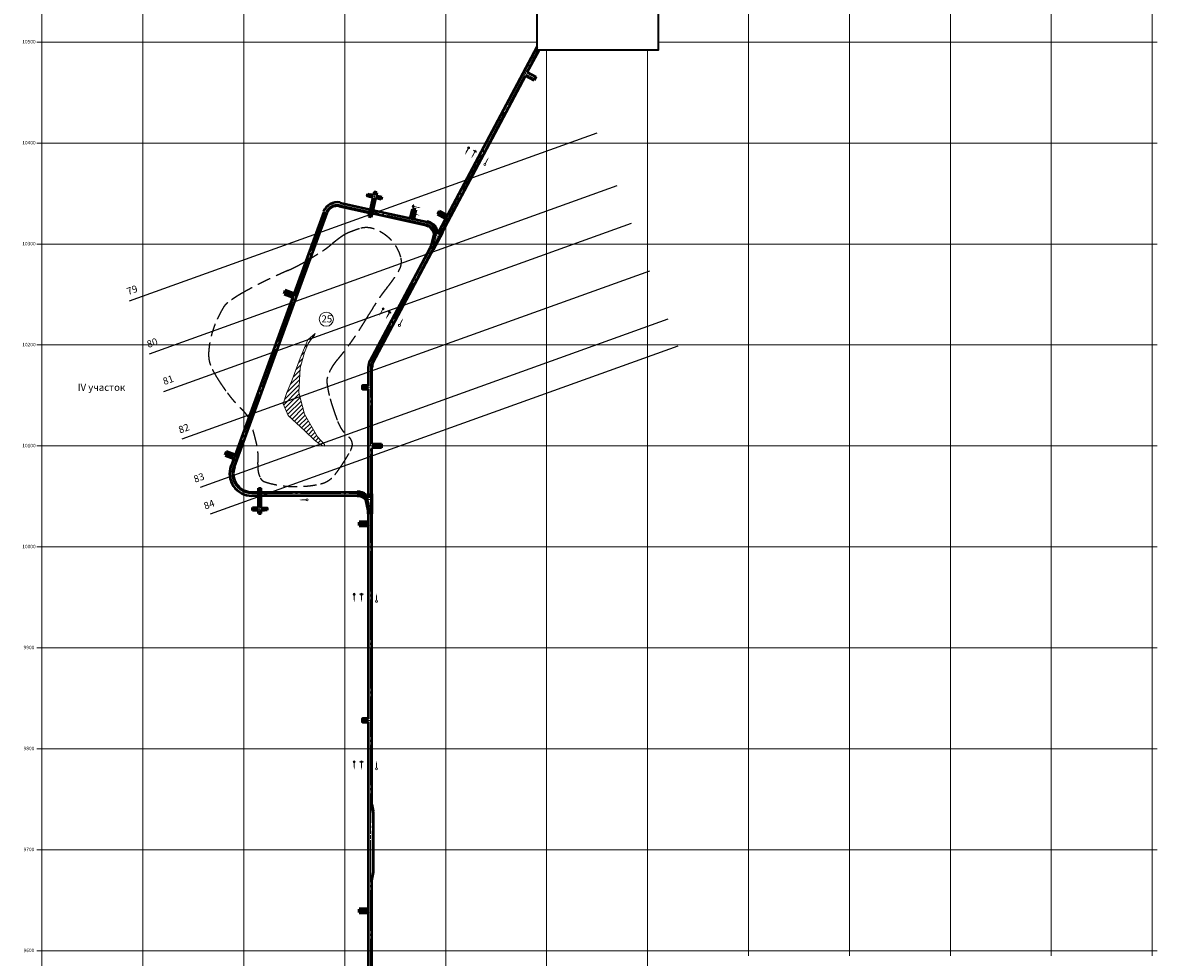
# Model space of a CAD drawing. Extents: x -2528660 to 20418392, y -2092730 to 2020040.
# Drawn here: x -385472 to 738613, y 598738 to 1524397 of the extents above; entities that cross this region are included whole.
import ezdxf

# ---------------------------------------------------------------- set-up
doc = ezdxf.new("R2010")
doc.units = 0
for name, pattern in [('GOST2.303 5', [24, 20, -1.5, 1, -1.5]), ('K5LT32781', [0]), ('невидимая', [9.525, 6.35, -3.175])]:
    doc.linetypes.add(name, pattern=pattern)
doc.layers.add('480', color=160, linetype='Continuous')
doc.layers.add('Сетка 500', color=5, linetype='Continuous')
doc.layers.add('Видовая рамка', color=4, linetype='Continuous', plot=False)
for name, color, linetype, lineweight in [('Гор 480', 7, 'Continuous', 50), ('Сетка координат', 7, 'Continuous', 25), ('Сплошная толстая основная', 7, 'Continuous', 60), ('Сплошная тонкая', 7, 'Continuous', 20), ('Текст', 7, 'Continuous', 18), ('Штриховка', 7, 'Continuous', 15), ('Штрихпунктирная тонкая', 30, 'GOST2.303 5', 20)]:
    doc.layers.add(name, color=color, linetype=linetype, lineweight=lineweight)
doc.layers.get('Видовая рамка').off()
doc.styles.add('М 1-1000', font='TIMES.TTF', dxfattribs={"height": 2500})
doc.styles.add('М 1-2000', font='TIMES.TTF', dxfattribs={"height": 7000})

# ---------------------------------------------------------------- blocks, each defined once
blk = doc.blocks.new('A$C414434FA')
at = {"layer": 'Сетка координат', "color": 0, "lineweight": 13, "ltscale": 1000}
for p, q in [((-5000, 0), (5000, 0)), ((0, 5000), (0, -5000))]:
    blk.add_line(p, q, dxfattribs=at)
blk = doc.blocks.new('A$C69793A55')
at = {"layer": 'Сетка координат', "color": 0, "lineweight": 13, "ltscale": 1000}
for p, q in [((-5000, 0), (5000, 0)), ((0, 5000), (0, -5000))]:
    blk.add_line(p, q, dxfattribs=at)
blk = doc.blocks.new('A$C3B8D5067')
at = {"layer": 'Сетка координат', "color": 0, "lineweight": 13, "ltscale": 1000}
for p, q in [((-5000, 0), (5000, 0)), ((0, 5000), (0, -5000))]:
    blk.add_line(p, q, dxfattribs=at)
blk = doc.blocks.new('A$C263C3161')
at = {"layer": 'Сетка координат', "color": 0, "lineweight": 13, "ltscale": 1000}
for p, q in [((-5000, 0), (5000, 0)), ((0, 5000), (0, -5000))]:
    blk.add_line(p, q, dxfattribs=at)
blk = doc.blocks.new('A$C2A7746DA')
at = {"layer": 'Сетка координат', "color": 0, "lineweight": 13, "ltscale": 1000}
for p, q in [((-5000, 0), (5000, 0)), ((0, 5000), (0, -5000))]:
    blk.add_line(p, q, dxfattribs=at)
blk = doc.blocks.new('A$C2CF34213')
at = {"layer": 'Сетка координат', "color": 0, "lineweight": 13, "ltscale": 1000}
for p, q in [((-5000, 0), (5000, 0)), ((0, 5000), (0, -5000))]:
    blk.add_line(p, q, dxfattribs=at)
blk = doc.blocks.new('Разминовка 480')
at = {"layer": 'Гор 480', "ltscale": 50}
blk.add_line((-1875, 0), (-1875, 75000), dxfattribs=at)
at = {"layer": 'Гор 480', "ltscale": 2000}
for p, q in [((1325, 75132), (2661, 68519)), ((2925, 9120), (2925, 65880)), ((1325, -132), (2661, 6481))]:
    blk.add_line(p, q, dxfattribs=at)
for centre, start, end in [((-10400, 65880), 0, 11.4211), ((-10400, 9120), 348.5789, 0)]:
    blk.add_arc(centre, 13325, start, end, dxfattribs=at)
at = {"layer": 'Штрихпунктирная тонкая', "ltscale": 2000}
for p, q in [((0, 0), (0, 75000)), ((0, 75000), (1362, 68256)), ((1600, 9120), (1600, 65880)), ((0, 0), (1362, 6744))]:
    blk.add_line(p, q, dxfattribs=at)
for centre, start, end in [((-10400, 65880), 0, 11.4211), ((-10400, 9120), 348.5789, 0)]:
    blk.add_arc(centre, 12000, start, end, dxfattribs=at)
blk = doc.blocks.new('с2')
at = {"layer": 'Штриховка', "ltscale": 50}
h = blk.add_hatch(dxfattribs=at)
h.set_pattern_fill('AR-CONC', color=256, scale=0.5, style=0)
h.set_pattern_definition([(50, (0, 1875), (91.09233, -7.96954), [9.525, -104.775]), (355, (0, 1875), (-17.6214, 95.5283), [7.62, -83.82]), (100.451, (7.59, 1874.34), (73.47125, 87.55834), [8.095, -89.045]), (46.1842, (0, 1900.4), (135.5395, -21.02116), [14.2875, -157.1625]), (96.6356, (11.3, 1898.65), (118.7021, 123.7128), [12.1425, -133.5675]), (351.184, (0, 1900.4), (118.7023, 123.7126), [11.43, -125.73]), (21, (12.7, 1894.05), (75.80744, -51.13276), [9.525, -104.775]), (326, (12.7, 1894.05), (30.901, 92.094), [7.62, -83.82]), (71.4514, (19.02, 1889.79), (106.70825, 40.96143), [8.095, -89.045]), (37.5, (0, 1875), (1.5443, 42.27752), [0, -82.804, 0, -85.09, 0, -84.1375]), (7.5, (0, 1875), (33.40983, 50.09029), [0, -48.514, 0, -80.899, 0, -32.0675]), (327.5, (-28.32, 1875), (67.7953, -2.86437), [0, -31.75, 0, -99.06, 0, -131.445]), (317.5, (-41.02, 1875), (74.06459, 12.71325), [0, -41.275, 0, -65.786, 0, -93.345])])
h.paths.add_polyline_path([(7921, 2978), (7921, 3030), (3194, 1925), (0, 1925), (0, 1875), (3200, 1875)])
h.paths.add_polyline_path([(9886, 3438), (9876, 3487), (7921, 3030), (7921, 2978)])
h.paths.add_polyline_path([(14006, 4401), (14158, 4530), (14129, 4570), (13982, 4447), (9876, 3487), (9886, 3438)])
h.paths.add_polyline_path([(14770, 5046), (14738, 5084), (14129, 4570), (14158, 4530)])
h.paths.add_polyline_path([(16012, 6282), (15974, 6315, -0.04130336), (14738, 5084), (14770, 5046, 0.04130336)])
h.paths.add_polyline_path([(18068, 4532), (18030, 4565, -0.02248747), (17217, 3691), (17232, 3636, 0.02301037)])
h.paths.add_polyline_path([(19714, 1925), (17700, 1925), (17714, 1875), (19714, 1875)])
h = blk.add_hatch(dxfattribs=at)
h.set_pattern_fill('ANSI36', color=256, scale=25, angle=90, style=0)
h.set_pattern_definition([(135, (-32585.515, 1875), (-154.34815, 42.09495), [198.4375, -39.6875, 0, -39.6875])])
h.paths.add_polyline_path([(17243, 3665), (15714, 2375), (15714, 1875), (17714, 1875)])
h.paths.add_polyline_path([(17217, 3691), (17227, 3652), (16694, 3202)])
h = blk.add_hatch(dxfattribs=at)
h.set_pattern_fill('AR-CONC', color=256, scale=0.5, style=0)
h.set_pattern_definition([(50, (0, -1375), (91.09233, -7.96954), [9.525, -104.775]), (355, (0, -1375), (-17.6214, 95.5283), [7.62, -83.82]), (100.451, (7.59, -1375.66), (73.47125, 87.55834), [8.095, -89.045]), (46.1842, (0, -1349.6), (135.5395, -21.02116), [14.2875, -157.1625]), (96.6356, (11.3, -1351.35), (118.7021, 123.7128), [12.1425, -133.5675]), (351.184, (0, -1349.6), (118.7023, 123.7126), [11.43, -125.73]), (21, (12.7, -1355.95), (75.80744, -51.13276), [9.525, -104.775]), (326, (12.7, -1355.95), (30.901, 92.094), [7.62, -83.82]), (71.4514, (19.02, -1360.21), (106.70825, 40.96143), [8.095, -89.045]), (37.5, (0, -1375), (1.5443, 42.27752), [0, -82.804, 0, -85.09, 0, -84.1375]), (7.5, (0, -1375), (33.40983, 50.09029), [0, -48.514, 0, -80.899, 0, -32.0675]), (327.5, (-28.32, -1375), (67.7953, -2.86437), [0, -31.75, 0, -99.06, 0, -131.445]), (317.5, (-41.02, -1375), (74.06459, 12.71325), [0, -41.275, 0, -65.786, 0, -93.345])])
h.paths.add_polyline_path([(0, -1375), (19714, -1375), (19714, -1325), (0, -1325)])
at = {"layer": 'Сплошная толстая основная', "ltscale": 50}
for p, q in [((0, 1875), (3200, 1875)), ((3200, 1875), (14006, 4401)), ((14006, 4401), (14770, 5046)), ((15714, 2375), (16479, 3020)), ((15714, 1875), (15714, 2375)), ((19714, 1875), (15714, 1875)), ((17217, 3691), (17714, 1875)), ((0, -1325), (19714, -1325))]:
    blk.add_line(p, q, dxfattribs=at)
for radius in [10625, 13275]:
    blk.add_arc((7921, 13168), radius, 310.14, 319.600656, dxfattribs=at)
at = {"layer": 'Сплошная тонкая', "ltscale": 50}
for p, q in [((0, 1925), (3194, 1925)), ((0, 1875), (0, 1925)), ((0, 0), (0, 1875)), ((0, 0), (0, -1325)), ((3194, 1925), (13982, 4447)), ((13982, 4447), (14738, 5084)), ((14006, -1325), (14006, 4401)), ((14006, 4401), (14006, 2375)), ((14006, 4401), (15714, 2375)), ((19714, 1925), (17701, 1925)), ((19714, 1875), (19714, 1925)), ((19714, -1325), (19714, 1875)), ((0, -1375), (0, -1325)), ((0, -1375), (19714, -1375)), ((19714, -1375), (19714, -1325))]:
    blk.add_line(p, q, dxfattribs=at)
for radius, start in [(10575, 310.14), (13325, 314.327998)]:
    blk.add_arc((7921, 13168), radius, start, 319.600656, dxfattribs=at)
at = {"layer": 'Штриховка', "ltscale": 50}
for p, q in [((15974, 6315), (16012, 6282)), ((18030, 4565), (18068, 4532))]:
    blk.add_line(p, q, dxfattribs=at)
at = {"layer": 'Штрихпунктирная тонкая', "ltscale": 50}
for p, q in [((3200, 0), (0, 0)), ((3200, 0), (3338, 0)), ((3338, 0), (10297, 1406)), ((3338, 0), (19714, 0))]:
    blk.add_line(p, q, dxfattribs=at)
blk.add_arc((7921, 13168), 12000, 281.4211, 319.600656, dxfattribs=at)
blk = doc.blocks.new('*U564')
at = {"layer": 'Сплошная толстая основная', "ltscale": 50}
for p, q in [((-1430, 6625), (-2180, 7375)), ((2070, 6625), (2820, 7375))]:
    blk.add_line(p, q, dxfattribs=at)
at = {"layer": 'Сплошная толстая основная'}
for points in [[(-1430, 6625), (-1430, -1875)], [(2070, -1875), (2070, 6625)]]:
    blk.add_lwpolyline(points, dxfattribs=at)
at = {"layer": 'Сплошная толстая основная', "ltscale": 50, "flags": 128}
blk.add_lwpolyline([(-1430, -1875), (2070, -1875)], dxfattribs=at)
at = {"layer": 'Штрихпунктирная тонкая', "ltscale": 2000}
blk.add_lwpolyline([(320, -1875), (320, 7375)], dxfattribs=at)
blk = doc.blocks.new('*U565')
at = {"layer": 'Сплошная толстая основная', "ltscale": 50}
for p, q in [((-1430, 4750), (-2180, 5500)), ((2070, 4750), (2820, 5500))]:
    blk.add_line(p, q, dxfattribs=at)
at = {"layer": 'Сплошная толстая основная'}
for points in [[(-1430, 4750), (-1430, -3750)], [(2070, -3750), (2070, 4750)]]:
    blk.add_lwpolyline(points, dxfattribs=at)
at = {"layer": 'Сплошная толстая основная', "ltscale": 50, "flags": 128}
blk.add_lwpolyline([(-1430, -3750), (2070, -3750)], dxfattribs=at)
at = {"layer": 'Штрихпунктирная тонкая', "ltscale": 2000}
blk.add_lwpolyline([(320, -3750), (320, 5500)], dxfattribs=at)
blk = doc.blocks.new('*U566')
at = {"layer": 'Сплошная толстая основная', "ltscale": 50}
for p, q in [((-1430, 2875), (-2180, 3625)), ((2070, 2875), (2820, 3625))]:
    blk.add_line(p, q, dxfattribs=at)
at = {"layer": 'Сплошная толстая основная'}
for points in [[(-1430, 2875), (-1430, -5625)], [(2070, -5625), (2070, 2875)]]:
    blk.add_lwpolyline(points, dxfattribs=at)
at = {"layer": 'Сплошная толстая основная', "ltscale": 50, "flags": 128}
blk.add_lwpolyline([(-1430, -5625), (2070, -5625)], dxfattribs=at)
at = {"layer": 'Штрихпунктирная тонкая', "ltscale": 2000}
blk.add_lwpolyline([(320, -5625), (320, 3625)], dxfattribs=at)
blk = doc.blocks.new('*U567')
at = {"layer": 'Сплошная толстая основная', "ltscale": 50}
for p, q in [((4443, -7702), (3693, -6952)), ((7943, -7702), (8693, -6952))]:
    blk.add_line(p, q, dxfattribs=at)
at = {"layer": 'Сплошная толстая основная'}
for points in [[(4443, -7702), (4443, -16202)], [(7943, -16202), (7943, -7702)]]:
    blk.add_lwpolyline(points, dxfattribs=at)
at = {"layer": 'Сплошная толстая основная', "ltscale": 50, "flags": 128}
blk.add_lwpolyline([(4443, -16202), (7943, -16202)], dxfattribs=at)
at = {"layer": 'Штрихпунктирная тонкая', "ltscale": 2000}
blk.add_lwpolyline([(6193, -16202), (6193, -6952)], dxfattribs=at)
blk = doc.blocks.new('Состав с порожними вагонетками')
blk.add_line((1, 0), (5, 0))
blk.add_circle((0, 0), 1)
blk.add_solid([(5, 0.5), (5, -0.5), (8, 0)])
blk = doc.blocks.new('Состав с породой')
blk.add_line((1, 0), (5, 0))
blk.add_circle((0, 0), 1)
blk.add_solid([(5, 0.5), (5, -0.5), (8, 0)])
at = {"layer": 'Штриховка'}
blk.add_line((0, 2), (0, -2), dxfattribs=at)
blk = doc.blocks.new('Состав с полезным ископаемым')
at = {"layer": 'Штриховка'}
blk.add_hatch(color=256, dxfattribs=at).paths.add_polyline_path([(1, 0, 1), (-1, 0, 1)])
blk.add_line((1, 0), (5, 0))
blk.add_circle((0, 0), 1)
blk.add_solid([(5, 0.5), (5, -0.5), (8, 0)])

msp = doc.modelspace()

# ---------------------------------------------------------------- hatches: boundary and pattern name
at = {"layer": 'Штриховка', "ltscale": 500}
h = msp.add_hatch(dxfattribs=at)
h.set_pattern_fill('ANSI31', color=5, scale=1000, style=0)
h.set_pattern_definition([(45, (-127268.4, 1105184.4), (-2245.06, 2245.06), [])])
h.paths.add_polyline_path([(-110484, 1182433), (-106301, 1197772), (-103083, 1205184), (-105119, 1205184), (-110648, 1192059), (-118451, 1170603), (-124176, 1157024), (-126863, 1148303), (-110832, 1154067), (-111939, 1158238)])
h.paths.add_polyline_path([(-110832, 1154067), (-126863, 1148303), (-127268, 1146986), (-122374, 1135433), (-105822, 1120052), (-96861, 1111416), (-91802, 1107252), (-91202, 1106938), (-87898, 1108126), (-93457, 1114184), (-106208, 1136633)])
h.paths.add_polyline_path([(-99282, 1211227), (-98670, 1211989), (-102495, 1210614), (-103027, 1210151), (-105119, 1205184), (-103083, 1205184), (-102491, 1206550)])
h.paths.add_polyline_path([(-96413, 1214799), (-95620, 1216601), (-102495, 1210614), (-98670, 1211989)])
h.paths.add_polyline_path([(-87898, 1108126), (-91202, 1106938), (-88591, 1105571), (-87078, 1105184), (-86354, 1105184), (-86538, 1106644)])

# ---------------------------------------------------------------- linework, layer by layer
at = {"color": 9, "lineweight": 5, "ltscale": 1000}
for p, q in [((-366387, 100184), (-366387, 2005184)), ((-266387, 100184), (-266387, 2005184)), ((-166387, 100184), (-166387, 2005184)), ((-66387, 100184), (-66387, 2005184)), ((33613, 100184), (33613, 2005184)), ((333613, 605184), (333613, 2005184)), ((433613, 605184), (433613, 2005184)), ((533613, 605184), (533613, 2005184)), ((633613, 605184), (633613, 2005184)), ((733613, 605184), (733613, 2005184)), ((-371387, 1505184), (124230, 1505184)), ((133613, 100184), (133613, 1497174)), ((233613, 100184), (233613, 1497174)), ((244076, 1505184), (733613, 1505184)), ((-371387, 1405184), (733613, 1405184)), ((-371387, 1305184), (733613, 1305184)), ((-371387, 1205184), (733613, 1205184)), ((-371387, 1105184), (733613, 1105184)), ((-371387, 1005184), (733613, 1005184)), ((-371387, 905184), (733613, 905184)), ((-371387, 805184), (733613, 805184)), ((-371387, 705184), (733613, 705184)), ((-371387, 605184), (733613, 605184))]:
    msp.add_line(p, q, dxfattribs=at)
for p, q in [((-279704, 1248895), (183574, 1415473)), ((-259765, 1196565), (203512, 1363143)), ((-245523, 1159186), (217755, 1325765)), ((-227578, 1112089), (235700, 1278668)), ((-209419, 1064431), (253858, 1231010)), ((-199308, 1037892), (263970, 1204471))]:
    msp.add_line(p, q)
at = {"lineweight": 35}
msp.add_lwpolyline([(124230, 1611839), (244076, 1611839), (244076, 1497174), (124230, 1497174)], close=True, dxfattribs=at)
at = {"color": 1, "linetype": 'невидимая', "ltscale": 2000}
msp.add_lwpolyline([(-51899, 1320374, -0.16032973), (-37929, 1320258, -0.11308806), (-21273, 1310012, -0.1322593), (-10884, 1292328, -0.20385992), (-12705, 1278829, -0.03713862), (-24440, 1262057, 0.03415979), (-37305, 1243903, 0.0008827), (-42402, 1235521, -0.00078226), (-48153, 1226061, -0.039126), (-74952, 1188994, 0.10069557), (-83601, 1173293, 0.10751856), (-84089, 1167791, 0.03632747), (-80901, 1151922, 0.01265639), (-78131, 1142844, 0.00836066), (-73363, 1129291, 0.13607391), (-62291, 1113959, -0.28358514), (-59051, 1104895, -0.07273999), (-60648, 1100583, -0.02070186), (-68932, 1086802, -0.00960649), (-72314, 1081877, -0.00902648), (-76106, 1076774, -0.1749315), (-90467, 1067625, -0.08141517), (-126141, 1065537, -0.05388823), (-145824, 1069768, -0.20108546), (-150046, 1073442, -0.14083144), (-152493, 1087057, 0.08753908), (-154090, 1108987, 0.00956822), (-159242, 1127866, 0.04970768), (-160660, 1131366, 0.08041222), (-167731, 1140770, -0.0415451), (-182713, 1157779, -0.01683041), (-191540, 1170531, -0.02160821), (-197633, 1180964, -0.13759052), (-201261, 1197827, -0.08145121), (-194864, 1225894, -0.03714095), (-186811, 1242110, -0.09794701), (-182193, 1247267, -0.03232512), (-167977, 1256591, -0.01806877), (-141014, 1270618, -0.00695296), (-122883, 1278926, 0.01484761), (-114454, 1282951, 0.01459078), (-103867, 1288795, 0.00965883), (-88321, 1298387, 0.03276889), (-79879, 1304642, -0.02493427), (-68919, 1313032, -0.04909595), (-63515, 1316022, -0.02439925)], format="xyb", close=True, dxfattribs=at)
at = {"layer": '480', "linetype": 'K5LT32781', "lineweight": 18}
msp.add_lwpolyline([(-86329, 1104993), (-88591, 1105571), (-91802, 1107252), (-96861, 1111416), (-105822, 1120052), (-122374, 1135433), (-127268, 1146986), (-124176, 1157024), (-118451, 1170603), (-110648, 1192059), (-103027, 1210151), (-95620, 1216601), (-96413, 1214799), (-99282, 1211227), (-102491, 1206550), (-106301, 1197772), (-110484, 1182433), (-111939, 1158238), (-106208, 1136633), (-93457, 1114184), (-86538, 1106644), (-86329, 1104993)], close=True, dxfattribs=at)
at = {"layer": 'Гор 480', "ltscale": 2000}
for p, q in [((27487, 1318599), (124230, 1500468)), ((114450, 1475269), (126102, 1497174)), ((114450, 1475269), (123014, 1470714)), ((-38326, 1188064), (112572, 1471738)), ((121136, 1467182), (112572, 1471738)), ((123014, 1470714), (121136, 1467182)), ((-41151, 1189567), (18228, 1301195)), ((-42776, 1164693), (-42776, 1183051)), ((-39576, 1107184), (-39576, 1183051)), ((-42776, 1057773), (-42776, 1161893)), ((-39576, 1107184), (-29876, 1107184)), ((-39576, 749939), (-39576, 1103184)), ((-29876, 1103184), (-39576, 1103184)), ((-29876, 1107184), (-29876, 1103184)), ((-42776, 834777), (-42776, 1038059)), ((-42776, 433115), (-42776, 831977)), ((-39576, 461754), (-39576, 674674))]:
    msp.add_line(p, q, dxfattribs=at)
at = {"layer": 'Гор 480', "lineweight": 18, "ltscale": 700}
for p, q in [((-43564, 1354894, 0), (-41755, 1351937, 0)), ((-41219, 1354379, 0), (-42660, 1353416, 0)), ((-143400, 1041461, 0), (-145800, 1043961, 0)), ((-144600, 1042711, 0), (-143400, 1043962, 0))]:
    msp.add_line(p, q, dxfattribs=at)
at = {"layer": 'Гор 480'}
for p, q in [((-38579, 1351240, 0), (-41756, 1351938, 0)), ((-38043, 1353682, 0), (-41219, 1354379, 0)), ((-71782, 1342816, 0), (-41872, 1336247, 0)), ((-71095, 1345941, 0), (-41186, 1339373, 0)), ((-38597, 1338804, 0), (14956, 1327043, 0)), ((-87107, 1337142), (-178865, 1085481)), ((-84101, 1336046), (-175859, 1084384)), ((-39284, 1335679, 0), (14270, 1323917, 0)), ((-42776, 1183051), (-43076, 1183051)), ((-41151, 1189567), (-41416, 1189708)), ((-39476, 1183051), (-39576, 1183051)), ((-38238, 1188017), (-38326, 1188064)), ((-158315, 1059312, 0), (-151701, 1059312, 0)), ((-149051, 1059312, 0), (-54070, 1059304, 0)), ((-158315, 1056112, 0), (-151701, 1056112, 0)), ((-149051, 1056112, 0), (-54070, 1056104, 0)), ((-149053, 1041462, 0), (-145800, 1041461, 0)), ((-149052, 1043962, 0), (-145800, 1043961, 0))]:
    msp.add_line(p, q, dxfattribs=at)
at = {"layer": 'Гор 480', "ltscale": 1000}
for p, q in [((-38579, 1351240, 0), (-41186, 1339373, 0)), ((-36023, 1350525, 0), (-38597, 1338804, 0)), ((-37357, 1356807, 0), (-38043, 1353682, 0)), ((-34768, 1356239, 0), (-37357, 1356807, 0)), ((-30163, 1349238, 0), (-36023, 1350525, 0)), ((-34768, 1356239, 0), (-35423, 1353260, 0)), ((-35423, 1353260, 0), (-29562, 1351973, 0)), ((-29562, 1351973, 0), (-30163, 1349238, 0)), ((-41186, 1339373, 0), (-42730, 1332340, 0)), ((-38597, 1338804, 0), (-40142, 1331772, 0)), ((-40142, 1331772, 0), (-42730, 1332340, 0)), ((-151701, 1056112, 0), (-151701, 1063312, 0)), ((-151701, 1063312, 0), (-149051, 1063312, 0)), ((-149051, 1056112, 0), (-149051, 1063312, 0)), ((-151702, 1044112, 0), (-151701, 1056112, 0)), ((-149052, 1043962, 0), (-149051, 1056112, 0)), ((-157703, 1041312, 0), (-157702, 1044112, 0)), ((-151703, 1041312, 0), (-157703, 1041312, 0)), ((-157702, 1044112, 0), (-151702, 1044112, 0)), ((-151703, 1038262, 0), (-151703, 1041312, 0)), ((-151703, 1038262, 0), (-149053, 1038262, 0)), ((-149053, 1038262, 0), (-149053, 1041462, 0))]:
    msp.add_line(p, q, dxfattribs=at)
at = {"layer": 'Гор 480', "ltscale": 1000, "elevation": 0}
for points in [[(-41756, 1351938), (-44100, 1352452), (-43563, 1354894)], [(-43564, 1354894), (-41219, 1354379), (-41755, 1351937)], [(-143400, 1041461), (-145801, 1041461), (-145801, 1043961)], [(-145800, 1043961), (-143400, 1043962), (-143401, 1041461)]]:
    msp.add_lwpolyline(points, dxfattribs=at)
at = {"layer": 'Гор 480'}
for centre, radius, start, end in [((-74071, 1332389, 0), 14175, 77.613435, 159.967669), ((-74071, 1332389, 0), 10575, 77.613435, 159.967669), ((-158314, 1077987, 0), 22175, 159.967669, 269.995631), ((-158314, 1077987, 0), 18575, 159.967669, 269.995631)]:
    msp.add_arc(centre, radius, start, end, dxfattribs=at)
at = {"layer": 'Гор 480', "ltscale": 2000}
for radius in [14175, 10575]:
    msp.add_arc((-28901, 1183051), radius, 151.989656, 180, dxfattribs=at)
at = {"layer": 'Сплошная толстая основная'}
for p, q in [((14956, 1327043, 0), (14980, 1327194)), ((14245, 1323821), (14270, 1323917, 0)), ((21857, 1317401), (21715, 1317351)), ((24321, 1318376), (24829, 1318575)), ((-178865, 1085481), (-179147, 1085583, 0)), ((-175765, 1084350, 0), (-175859, 1084384)), ((-158315, 1059312, 0), (-158315, 1059412, 0)), ((-54070, 1059304, 0), (-54075, 1059451)), ((-158315, 1055812, 0), (-158315, 1056112, 0)), ((-54070, 1056104, 0), (-54066, 1055935)), ((-47184, 1054071), (-47337, 1053885)), ((-45466, 1056089), (-45157, 1056422))]:
    msp.add_line(p, q, dxfattribs=at)
at = {"layer": 'Сплошная толстая основная', "flags": 128}
for points in [[(-42776, 1164693), (-48776, 1164694), (-48776, 1161894), (-42776, 1161893)], [(-42776, 834777), (-48776, 834777), (-48776, 831977), (-42776, 831977)]]:
    msp.add_lwpolyline(points, dxfattribs=at)
at = {"layer": 'Сплошная толстая основная', "ltscale": 50}
for centre, radius, start, end in [((13059, 1315062), 12283, 16.618384, 81.057385), ((12168, 1313875), 10160, 20.006017, 78.207652), ((-53594, 1046225), 13235, 50.393347, 92.091117), ((-54353, 1042924), 13013, 57.375783, 88.737503)]:
    msp.add_arc(centre, radius, start, end, dxfattribs=at)
at = {"layer": 'Сплошная тонкая', "ltscale": 100}
for p, q in [((-38597, 1338804, 0), (-41186, 1339373, 0)), ((-39284, 1335679, 0), (-41872, 1336247, 0)), ((-151701, 1059312, 0), (-149051, 1059312, 0)), ((-151701, 1056112, 0), (-149051, 1056112, 0))]:
    msp.add_line(p, q, dxfattribs=at)
at = {"layer": 'Сплошная тонкая'}
for p, q in [((21857, 1317401), (24321, 1318376)), ((-47184, 1054071), (-45434, 1056127))]:
    msp.add_line(p, q, dxfattribs=at)
at = {"layer": 'Штриховка', "color": 5}
msp.add_circle((-84678, 1230718), 7000, dxfattribs=at)
at = {"layer": 'Штрихпунктирная тонкая', "ltscale": 2000}
for p, q in [((-39496, 1188686), (124602, 1497174)), ((122075, 1468948), (112341, 1474126)), ((-43832, 1353673, 0), (-29863, 1350605, 0)), ((-36063, 1356523, 0), (-39891, 1339088, 0)), ((-71497, 1344110, 0), (14550, 1325212, 0)), ((-39891, 1339088, 0), (-41436, 1332056, 0)), ((-85345, 1336500), (-177104, 1084838)), ((-40901, 433116), (-40901, 1183051)), ((-29876, 1105184), (-40901, 1105184)), ((-158315, 1057987, 0), (-54070, 1057979, 0)), ((-150376, 1056112, 0), (-150376, 1063312, 0)), ((-150378, 1038262, 0), (-150376, 1056112, 0)), ((-143400, 1042711, 0), (-157702, 1042712, 0))]:
    msp.add_line(p, q, dxfattribs=at)
at = {"layer": 'Штрихпунктирная тонкая'}
for p, q in [((-48776, 1163294), (-40901, 1163293)), ((-48776, 833377), (-40901, 833377))]:
    msp.add_line(p, q, dxfattribs=at)
at = {"layer": 'Штрихпунктирная тонкая', "ltscale": 2000}
for centre, radius, start, end in [((-74071, 1332389, 0), 12000, 77.613435, 159.967669), ((-28901, 1183051), 12000, 151.989656, 180), ((-158314, 1077987, 0), 20000, 159.967669, 269.995631)]:
    msp.add_arc(centre, radius, start, end, dxfattribs=at)
at = {"layer": 'Штрихпунктирная тонкая', "ltscale": 50}
for centre, start, end in [((11978, 1313491), 21.589966, 77.622696), ((-54070, 1045979), 49.600966, 90)]:
    msp.add_arc(centre, 12000, start, end, dxfattribs=at)

# ---------------------------------------------------------------- block references
at = {"ltscale": 1000}
for name, p in [('A$C2CF34213', (-366387, 1505184)), ('A$C2A7746DA', (-266387, 1505184)), ('A$C263C3161', (-166387, 1505184)), ('A$C3B8D5067', (-66387, 1505184)), ('A$C69793A55', (33613, 1505184)), ('A$C414434FA', (333613, 1505184)), ('A$C414434FA', (433613, 1505184)), ('A$C414434FA', (533613, 1505184)), ('A$C414434FA', (633613, 1505184)), ('A$C414434FA', (733613, 1505184)), ('A$C2CF34213', (-366387, 1405184)), ('A$C2A7746DA', (-266387, 1405184)), ('A$C263C3161', (-166387, 1405184)), ('A$C3B8D5067', (-66387, 1405184)), ('A$C69793A55', (33613, 1405184)), ('A$C414434FA', (133613, 1405184)), ('A$C414434FA', (233613, 1405184)), ('A$C414434FA', (333613, 1405184)), ('A$C414434FA', (433613, 1405184)), ('A$C414434FA', (533613, 1405184)), ('A$C414434FA', (633613, 1405184)), ('A$C414434FA', (733613, 1405184)), ('A$C2CF34213', (-366387, 1305184)), ('A$C2A7746DA', (-266387, 1305184)), ('A$C263C3161', (-166387, 1305184)), ('A$C3B8D5067', (-66387, 1305184)), ('A$C69793A55', (33613, 1305184)), ('A$C414434FA', (133613, 1305184)), ('A$C414434FA', (233613, 1305184)), ('A$C414434FA', (333613, 1305184)), ('A$C414434FA', (433613, 1305184)), ('A$C414434FA', (533613, 1305184)), ('A$C414434FA', (633613, 1305184)), ('A$C414434FA', (733613, 1305184)), ('A$C2CF34213', (-366387, 1205184)), ('A$C2A7746DA', (-266387, 1205184)), ('A$C263C3161', (-166387, 1205184)), ('A$C3B8D5067', (-66387, 1205184)), ('A$C69793A55', (33613, 1205184)), ('A$C414434FA', (133613, 1205184)), ('A$C414434FA', (233613, 1205184)), ('A$C414434FA', (333613, 1205184)), ('A$C414434FA', (433613, 1205184)), ('A$C414434FA', (533613, 1205184)), ('A$C414434FA', (633613, 1205184)), ('A$C414434FA', (733613, 1205184)), ('A$C2CF34213', (-366387, 1105184)), ('A$C2A7746DA', (-266387, 1105184)), ('A$C263C3161', (-166387, 1105184)), ('A$C3B8D5067', (-66387, 1105184)), ('A$C69793A55', (33613, 1105184)), ('A$C414434FA', (133613, 1105184)), ('A$C414434FA', (233613, 1105184)), ('A$C414434FA', (333613, 1105184)), ('A$C414434FA', (433613, 1105184)), ('A$C414434FA', (533613, 1105184)), ('A$C414434FA', (633613, 1105184)), ('A$C414434FA', (733613, 1105184)), ('A$C2CF34213', (-366387, 1005184)), ('A$C2A7746DA', (-266387, 1005184)), ('A$C263C3161', (-166387, 1005184)), ('A$C3B8D5067', (-66387, 1005184)), ('A$C69793A55', (33613, 1005184)), ('A$C414434FA', (133613, 1005184)), ('A$C414434FA', (233613, 1005184)), ('A$C414434FA', (333613, 1005184)), ('A$C414434FA', (433613, 1005184)), ('A$C414434FA', (533613, 1005184)), ('A$C414434FA', (633613, 1005184)), ('A$C414434FA', (733613, 1005184)), ('A$C2CF34213', (-366387, 905184)), ('A$C2A7746DA', (-266387, 905184)), ('A$C263C3161', (-166387, 905184)), ('A$C3B8D5067', (-66387, 905184)), ('A$C69793A55', (33613, 905184)), ('A$C414434FA', (133613, 905184)), ('A$C414434FA', (233613, 905184)), ('A$C414434FA', (333613, 905184)), ('A$C414434FA', (433613, 905184)), ('A$C414434FA', (533613, 905184)), ('A$C414434FA', (633613, 905184)), ('A$C414434FA', (733613, 905184)), ('A$C2CF34213', (-366387, 805184)), ('A$C2A7746DA', (-266387, 805184)), ('A$C263C3161', (-166387, 805184)), ('A$C3B8D5067', (-66387, 805184)), ('A$C69793A55', (33613, 805184)), ('A$C414434FA', (133613, 805184)), ('A$C414434FA', (233613, 805184)), ('A$C414434FA', (333613, 805184)), ('A$C414434FA', (433613, 805184)), ('A$C414434FA', (533613, 805184)), ('A$C414434FA', (633613, 805184)), ('A$C414434FA', (733613, 805184)), ('A$C2CF34213', (-366387, 705184)), ('A$C2A7746DA', (-266387, 705184)), ('A$C263C3161', (-166387, 705184)), ('A$C3B8D5067', (-66387, 705184)), ('A$C69793A55', (33613, 705184)), ('A$C414434FA', (133613, 705184)), ('A$C414434FA', (233613, 705184)), ('A$C414434FA', (333613, 705184)), ('A$C414434FA', (433613, 705184)), ('A$C414434FA', (533613, 705184)), ('A$C414434FA', (633613, 705184)), ('A$C414434FA', (733613, 705184)), ('A$C2CF34213', (-366387, 605184)), ('A$C2A7746DA', (-266387, 605184)), ('A$C263C3161', (-166387, 605184)), ('A$C3B8D5067', (-66387, 605184)), ('A$C69793A55', (33613, 605184)), ('A$C414434FA', (133613, 605184)), ('A$C414434FA', (233613, 605184)), ('A$C414434FA', (333613, 605184)), ('A$C414434FA', (433613, 605184)), ('A$C414434FA', (533613, 605184)), ('A$C414434FA', (633613, 605184)), ('A$C414434FA', (733613, 605184))]:
    msp.add_blockref(name, p, dxfattribs=at)
at = {"layer": 'Видовая рамка'}
for name, p, rotation in [('*U567', (4863, 1322142), 167.6129999909026), ('*U567', (43577, 1334045), 241.9896557382272), ('*U566', (-120590, 1255892), 249.9679999983676), ('*U566', (-178824, 1096177), 249.967999998466), ('*U565', (-48276, 1028379), 270), ('*U564', (-50151, 645074), 270)]:
    msp.add_blockref(name, p, dxfattribs=dict(at, rotation=rotation))
at = {"layer": 'Гор 480'}
msp.add_blockref('Разминовка 480', (-40901, 674806, 0), dxfattribs=at)
at = {"layer": 'Сплошная тонкая'}
for p, rotation in [((19884, 1300314), 61.98931000167077), ((-40901, 1038059), 90.00031000154237)]:
    msp.add_blockref('с2', p, dxfattribs=dict(at, rotation=rotation))
at = {"layer": 'Штриховка', "zscale": 1000}
for name, p, xscale, yscale, rotation in [('Состав с полезным ископаемым', (56328, 1400486), 1000.000000000083, 1000, 241.9895983647222), ('Состав с породой', (62730, 1397080), -1000.000000000054, 1000, 61.98965574982582), ('Состав с порожними вагонетками', (72492, 1384015), 1000.000000000054, 1000, 61.98965574982582), ('Состав с породой', (1318, 1342505), -1000.000000000094, 1000.000000000116, 167.6134923992059), ('Состав с полезным ископаемым', (-237, 1335423), 1000.000000000086, 1000.000000000116, 347.6134350140898), ('Состав с полезным ископаемым', (-28456, 1241100), 1000.000000000083, 1000, 241.9895983647222), ('Состав с породой', (-22054, 1237695), -1000.000000000054, 1000, 61.98965574982582), ('Состав с порожними вагонетками', (-12292, 1224630), 1000.000000000054, 1000, 61.98965574982582), ('Состав с порожними вагонетками', (-103791, 1051728), 1000.000000000018, 1000, 179.9956306767306), ('Состав с полезным ископаемым', (-57008, 958270), 1000.000000000036, 1000, 269.9999426148917), ('Состав с породой', (-49757, 958270), -1000, 1000, 89.99999999999663), ('Состав с порожними вагонетками', (-35003, 951320), 1000, 1000, 90), ('Состав с полезным ископаемым', (-57008, 792351), 1000.000000000036, 1000, 269.9999426148917), ('Состав с породой', (-49757, 792351), -1000, 1000, 89.99999999999663), ('Состав с порожними вагонетками', (-35003, 785401), 1000, 1000, 90)]:
    msp.add_blockref(name, p, dxfattribs=dict(at, xscale=xscale, yscale=yscale, rotation=rotation))

# ---------------------------------------------------------------- texts
at = {"layer": 'Сетка 500', "style": 'М 1-2000'}
for s, p in [('79', (-280862, 1254593)), ('80', (-260947, 1202254)), ('81', (-245102, 1165452)), ('82', (-229595, 1117478)), ('83', (-214679, 1068654)), ('84', (-204567, 1042115))]:
    msp.add_text(s, height=7000, rotation=20, dxfattribs=at).set_placement(p)
at = {"layer": 'Сплошная толстая основная', "ltscale": 100, "insert": (-89476, 1234518), "char_height": 7000, "width": 10983.63, "attachment_point": 1}
msp.add_mtext('{\\fTimes New Roman|b0|i0|c204|p18;\\C142;25}', dxfattribs=at)
at = {"layer": 'Текст', "lineweight": 13, "ltscale": 1000, "char_height": 3500, "width": 10186.77, "attachment_point": 5, "style": 'М 1-1000'}
for s, insert in [('10500', (-379267, 1505133)), ('10400', (-379267, 1405133)), ('10300', (-379267, 1305133)), ('10200', (-379267, 1205133)), ('10100', (-379267, 1105133)), ('10000', (-379267, 1005133)), ('9900', (-379267, 905133)), ('9800', (-379267, 805133)), ('9700', (-379267, 705133)), ('9600', (-379267, 605133))]:
    msp.add_mtext(s, dxfattribs=dict(at, insert=insert))
at = {"layer": 'Текст', "color": 0, "lineweight": 30, "insert": (-333082, 1166749), "char_height": 7000, "width": 384089.45, "attachment_point": 1, "style": 'М 1-2000'}
msp.add_mtext('{\\C142; \\fISOCPEUR|b0|i1|c204|p34;IV\\Ftxt|c204; \\fISOCPEUR|b0|i1|c204|p34;участок}', dxfattribs=at)

doc.saveas('drawing.dxf')
